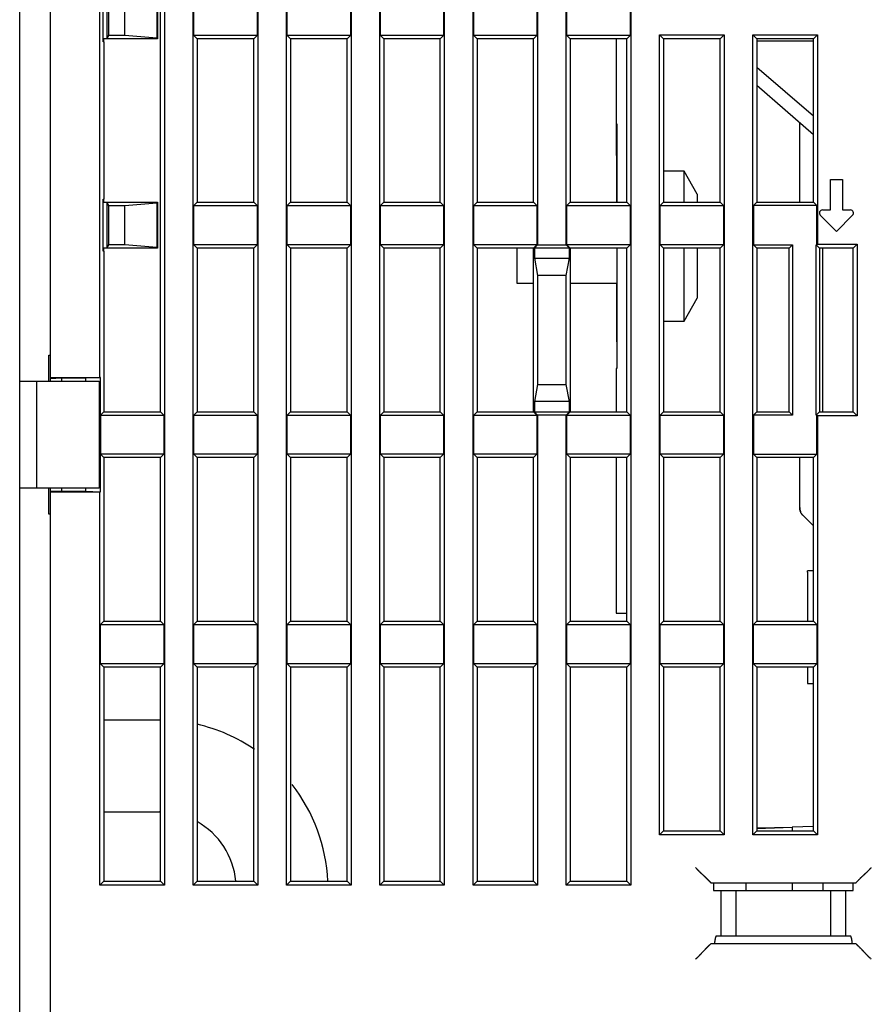
# Model space of a CAD drawing. Units: inches. Extents: x 0 to 65.6, y 0 to 50.4.
# Drawn here: x 19.7 to 21.9, y 15.2 to 17.7 of the extents above; entities that cross this region are included whole.
import ezdxf

# ---------------------------------------------------------------- set-up
doc = ezdxf.new("R2010")
doc.units = ezdxf.units.IN
doc.header["$MEASUREMENT"] = 0
doc.linetypes.add('HIDDENNEW0', pattern=[4.5, 1.5, -1.5, 1.5])
doc.layers.add('CENTERLINE', color=5, linetype='HIDDENNEW0')
doc.layers.add('VISIBLE', color=255, linetype='HIDDENNEW0')

# ---------------------------------------------------------------- blocks, each defined once
blk = doc.blocks.new('OS1200L40 BOTTOM')
at = {"layer": 'VISIBLE', "linetype": 'Continuous'}
for p, q in [((-90.03755, 179.16268), (-90.03755, 96.13774)), ((-88.16252, 96.13774), (-88.16252, 179.16268)), ((-83.93759, 179.16268), (-83.93759, 96.13774)), ((-82.06255, 96.13774), (-82.06255, 179.16268)), ((-77.83762, 179.16268), (-77.83762, 96.13774)), ((-75.96244, 96.13774), (-75.96244, 179.16268)), ((-71.7375, 179.16268), (-71.7375, 96.13774)), ((-69.8625, 96.13774), (-69.8625, 179.16268)), ((-65.6375, 179.16268), (-65.6375, 138.01887)), ((-63.7625, 138.01887), (-63.7625, 179.16268)), ((-59.5376, 179.16268), (-59.5376, 96.13774)), ((-99.50004, 129.10015), (-99.50004, 163.20015)), ((-97.50004, 162.94777), (-97.50004, 129.35254)), ((-94.26248, 129.35256), (-94.26248, 162.94774)), ((-94.05256, 151.30018), (-94.05256, 154.7001)), ((-93.80011, 154.5002), (-93.80011, 151.50009)), ((-93.66902, 151.71886), (-93.66902, 154.28143)), ((-92.63104, 151.71886), (-92.63104, 154.28143)), ((-90.52635, 154.45621), (-90.52635, 151.54407)), ((-90.50004, 154.50015), (-90.50004, 151.50015)), ((-90.30004, 151.50015), (-90.30004, 154.10483)), ((-88.11882, 151.71886), (-88.11882, 154.28143)), ((-83.98129, 154.28143), (-83.98129, 151.71886)), ((-82.01871, 151.71886), (-82.01871, 154.28143)), ((-77.88132, 154.28143), (-77.88132, 151.71886)), ((-75.91875, 151.71886), (-75.91875, 154.28143)), ((-71.7814, 154.28143), (-71.7814, 151.71886)), ((-69.8188, 151.71886), (-69.8188, 154.28143)), ((-65.6814, 154.28143), (-65.6814, 151.71886)), ((-63.7188, 151.71886), (-63.7188, 154.28143)), ((-59.5813, 154.28143), (-59.5813, 151.71886)), ((-93.80004, 151.50015), (-94.05256, 151.50009)), ((-94.00001, 151.30018), (-94.00001, 151.50009)), ((-93.80011, 151.50009), (-93.66902, 151.71886)), ((-90.50004, 151.50015), (-93.80004, 151.50015)), ((-92.63104, 151.71886), (-93.66902, 151.71886)), ((-90.52635, 151.54407), (-92.63104, 151.71886)), ((-90.50007, 151.50009), (-90.52635, 151.54407)), ((-90.30002, 140.80021), (-90.30002, 151.50009)), ((-88.11882, 151.71886), (-87.90005, 151.50009)), ((-83.98129, 151.71886), (-88.11882, 151.71886)), ((-87.90005, 151.50009), (-87.90005, 140.80021)), ((-84.20004, 151.50015), (-87.90004, 151.50015)), ((-84.20006, 151.50009), (-83.98129, 151.71886)), ((-84.20006, 140.80021), (-84.20006, 151.50009)), ((-82.01871, 151.71886), (-81.80008, 151.50009)), ((-77.88132, 151.71886), (-82.01871, 151.71886)), ((-81.80008, 151.50009), (-81.80008, 140.80021)), ((-78.10004, 151.50015), (-81.80004, 151.50015)), ((-78.10009, 151.50009), (-77.88132, 151.71886)), ((-78.10009, 140.80021), (-78.10009, 151.50009)), ((-75.91875, 151.71886), (-75.69997, 151.50009)), ((-71.7814, 151.71886), (-75.91875, 151.71886)), ((-72, 151.50015), (-75.70004, 151.50015)), ((-75.69997, 151.50009), (-75.69997, 140.80021)), ((-72, 151.50009), (-71.7814, 151.71886)), ((-72, 140.80021), (-72, 151.50009)), ((-69.8188, 151.71886), (-69.6, 151.50009)), ((-65.6814, 151.71886), (-69.8188, 151.71886)), ((-65.9, 151.50015), (-69.6, 151.50015)), ((-69.6, 151.50009), (-69.6, 140.80021)), ((-65.9, 151.50009), (-65.6814, 151.71886)), ((-65.9, 140.80021), (-65.9, 151.50009)), ((-63.7188, 151.71886), (-63.5, 151.50009)), ((-59.5813, 151.71886), (-63.7188, 151.71886)), ((-59.8, 151.50015), (-63.5, 151.50015)), ((-63.5, 151.50009), (-63.5, 140.80021)), ((-60.5001, 151.50009), (-60.5, 145.93463)), ((-59.8001, 151.50009), (-59.5813, 151.71886)), ((-59.8001, 140.80021), (-59.8001, 151.50009)), ((-57.6625, 99.43764), (-57.6625, 151.76256)), ((-57.6625, 151.76256), (-57.4001, 151.50009)), ((-57.6625, 151.76256), (-53.4376, 151.76256)), ((-57.4001, 151.50009), (-57.4001, 140.80021)), ((-53.7, 151.50015), (-57.4, 151.50015)), ((-53.7001, 151.50009), (-53.4376, 151.76256)), ((-53.7001, 140.80021), (-53.7001, 151.50009)), ((-53.4376, 151.76256), (-53.4376, 99.43764)), ((-51.5624, 99.43764), (-51.5624, 151.76256)), ((-51.5624, 151.76256), (-51.3001, 151.50009)), ((-51.5624, 151.76256), (-47.3375, 151.76256)), ((-51.3001, 151.50009), (-51.3001, 140.80021)), ((-47.6, 151.50015), (-51.3, 151.50015)), ((-51.3, 151.35184), (-47.6, 151.35342)), ((-47.6, 151.50009), (-47.3375, 151.76256)), ((-47.6, 140.80021), (-47.6, 151.50009)), ((-47.3375, 151.76256), (-47.3375, 138.06257)), ((-94.00004, 151.30015), (-94.05254, 151.30015)), ((-94.00001, 151.30018), (-94.00001, 141.00012)), ((-47.6, 146.43727), (-51.3, 149.62542)), ((-47.6, 145.2099), (-51.3001, 148.43054)), ((-60.5, 145.93463), (-60.45, 145.93463)), ((-60.4747, 143.85224), (-60.4747, 145.93464)), ((-60.45, 145.93463), (-60.45, 140.80021)), ((-48.5, 140.80021), (-48.5, 145.99334)), ((-60.45, 143.8523), (-60.4747, 143.8523)), ((-60.4747, 143.85224), (-60.4747, 140.80021)), ((-56.0661, 142.83465), (-57.4001, 142.83465)), ((-56.0661, 140.80021), (-56.0661, 142.83465)), ((-55.2, 141.33459), (-56.0661, 142.83465)), ((-46.5, 142.30015), (-45.7, 142.30015)), ((-46.5, 140.30015), (-46.5, 142.30015)), ((-45.7, 142.30015), (-45.7, 140.30015)), ((-55.2, 141.33463), (-55.2, 140.80021)), ((-94.05256, 137.6002), (-94.05256, 141.00012)), ((-94.05256, 140.80021), (-93.80004, 140.80015)), ((-94.05254, 141.00015), (-94.00004, 141.00015)), ((-94.00001, 140.80021), (-94.00001, 141.00012)), ((-93.80011, 140.80021), (-93.80011, 137.8001)), ((-93.66902, 140.58144), (-93.80011, 140.80021)), ((-93.80004, 140.80015), (-90.50004, 140.80015)), ((-93.66902, 140.58144), (-92.63104, 140.58144)), ((-93.66902, 138.01887), (-93.66902, 140.58144)), ((-92.63104, 140.58144), (-90.52635, 140.75623)), ((-92.63104, 138.01887), (-92.63104, 140.58144)), ((-90.50007, 140.80021), (-90.52635, 140.75623)), ((-90.52635, 140.75623), (-90.52635, 137.84408)), ((-90.50004, 140.80015), (-90.50004, 137.80015)), ((-90.30004, 137.80015), (-90.30004, 140.80015)), ((-87.90005, 140.80021), (-88.11882, 140.58144)), ((-88.11882, 138.01887), (-88.11882, 140.58144)), ((-88.11882, 140.58144), (-83.98129, 140.58144)), ((-87.90004, 140.80015), (-84.20004, 140.80015)), ((-83.98129, 140.58144), (-84.20006, 140.80021)), ((-83.98129, 140.58144), (-83.98129, 138.01887)), ((-81.80008, 140.80021), (-82.01871, 140.58144)), ((-82.01871, 138.01887), (-82.01871, 140.58144)), ((-82.01871, 140.58144), (-77.88132, 140.58144)), ((-81.80004, 140.80015), (-78.10004, 140.80015)), ((-77.88132, 140.58144), (-78.10009, 140.80021)), ((-77.88132, 140.58144), (-77.88132, 138.01887)), ((-75.69997, 140.80021), (-75.91875, 140.58144)), ((-75.91875, 138.01887), (-75.91875, 140.58144)), ((-75.91875, 140.58144), (-71.7814, 140.58144)), ((-75.70004, 140.80015), (-72, 140.80015)), ((-71.7814, 140.58144), (-72, 140.80021)), ((-71.7814, 140.58144), (-71.7814, 138.01887)), ((-69.6, 140.80021), (-69.8188, 140.58144)), ((-69.8188, 138.01887), (-69.8188, 140.58144)), ((-69.8188, 140.58144), (-65.6814, 140.58144)), ((-69.6, 140.80015), (-65.9, 140.80015)), ((-65.6814, 140.58144), (-65.9, 140.80021)), ((-65.6814, 140.58144), (-65.6814, 138.01887)), ((-63.5, 140.80021), (-63.7188, 140.58144)), ((-63.7188, 138.01887), (-63.7188, 140.58144)), ((-63.7188, 140.58144), (-59.5813, 140.58144)), ((-63.5, 140.80015), (-59.8, 140.80015)), ((-59.5813, 140.58144), (-59.8001, 140.80021)), ((-59.5813, 140.58144), (-59.5813, 138.01887)), ((-57.4001, 140.80021), (-57.6187, 140.58144)), ((-57.6187, 138.01887), (-57.6187, 140.58144)), ((-57.6187, 140.58144), (-53.4813, 140.58144)), ((-57.4, 140.80015), (-53.7, 140.80015)), ((-53.4813, 140.58144), (-53.7001, 140.80021)), ((-53.4813, 140.58144), (-53.4813, 138.01887)), ((-51.3001, 140.80021), (-51.5187, 140.58144)), ((-47.3814, 140.58144), (-51.5187, 140.58144)), ((-51.5187, 140.58144), (-51.5187, 138.01887)), ((-51.3, 140.80015), (-47.6, 140.80015)), ((-47.3814, 140.58144), (-47.6, 140.80021)), ((-47.3814, 138.01887), (-47.3814, 140.58144)), ((-46.1, 138.90015), (-47.1586, 139.95873)), ((-47.0172, 140.30015), (-46.5, 140.30015)), ((-45.0415, 139.95873), (-46.1, 138.90015)), ((-45.7, 140.30015), (-45.1829, 140.30015)), ((-93.80011, 137.8001), (-93.66902, 138.01887)), ((-92.63104, 138.01887), (-93.66902, 138.01887)), ((-90.52635, 137.84408), (-92.63104, 138.01887)), ((-90.50007, 137.8001), (-90.52635, 137.84408)), ((-88.11882, 138.01887), (-87.90005, 137.8001)), ((-83.98129, 138.01887), (-88.11882, 138.01887)), ((-84.20006, 137.8001), (-83.98129, 138.01887)), ((-82.01871, 138.01887), (-81.80008, 137.8001)), ((-77.88132, 138.01887), (-82.01871, 138.01887)), ((-78.10009, 137.8001), (-77.88132, 138.01887)), ((-75.91875, 138.01887), (-75.69997, 137.8001)), ((-71.7814, 138.01887), (-75.91875, 138.01887)), ((-72, 137.8001), (-71.7814, 138.01887)), ((-69.8188, 138.01887), (-69.6, 137.8001)), ((-65.6814, 138.01887), (-69.8188, 138.01887)), ((-65.9, 137.8001), (-65.6814, 138.01887)), ((-65.6375, 138.01887), (-65.8476, 137.80895)), ((-65.8476, 137.80895), (-65.8476, 137.13797)), ((-63.5526, 137.80895), (-65.8476, 137.80895)), ((-65.6375, 138.01887), (-63.7625, 138.01887)), ((-63.5526, 137.80895), (-63.7625, 138.01887)), ((-63.7188, 138.01887), (-63.5, 137.8001)), ((-59.5813, 138.01887), (-63.7188, 138.01887)), ((-63.5526, 137.13797), (-63.5526, 137.80895)), ((-59.8001, 137.8001), (-59.5813, 138.01887)), ((-57.6187, 138.01887), (-57.4001, 137.8001)), ((-53.4813, 138.01887), (-57.6187, 138.01887)), ((-53.7001, 137.8001), (-53.4813, 138.01887)), ((-51.5187, 138.01887), (-51.3001, 137.8001)), ((-51.5187, 138.01887), (-48.9813, 138.01887)), ((-49.2001, 137.8001), (-48.9813, 138.01887)), ((-48.9813, 138.01887), (-48.9813, 126.88145)), ((-47.4188, 138.01887), (-47.3814, 138.01887)), ((-47.4188, 126.88145), (-47.4188, 138.01887)), ((-47.2, 137.8001), (-47.4188, 138.01887)), ((-47.3375, 138.06257), (-47.3814, 138.01887)), ((-47.3375, 138.06257), (-44.7376, 138.06257)), ((-44.7376, 138.06257), (-45.0001, 137.8001)), ((-44.7376, 138.06257), (-44.7376, 126.83776)), ((-93.80004, 137.80015), (-94.05256, 137.8001)), ((-94.00004, 137.60015), (-94.05254, 137.60015)), ((-94.00001, 137.6002), (-94.00001, 137.8001)), ((-94.00001, 137.6002), (-94.00001, 127.10023)), ((-90.50004, 137.80015), (-93.80004, 137.80015)), ((-90.30002, 127.10023), (-90.30002, 137.8001)), ((-87.90005, 137.8001), (-87.90005, 127.10023)), ((-84.20004, 137.80015), (-87.90004, 137.80015)), ((-84.20006, 127.10023), (-84.20006, 137.8001)), ((-81.80008, 137.8001), (-81.80008, 127.10023)), ((-78.10004, 137.80015), (-81.80004, 137.80015)), ((-78.10009, 127.10023), (-78.10009, 137.8001)), ((-72, 137.80015), (-75.70004, 137.80015)), ((-75.69997, 137.8001), (-75.69997, 127.10023)), ((-72, 127.10023), (-72, 137.8001)), ((-65.9, 137.80015), (-69.6, 137.80015)), ((-69.6, 137.8001), (-69.6, 127.10023)), ((-67, 137.8001), (-67, 135.50944)), ((-65.9, 127.10023), (-65.9, 137.8001)), ((-59.8, 137.80015), (-63.5, 137.80015)), ((-63.5, 137.8001), (-63.5, 127.10023)), ((-60.45, 137.8001), (-60.45, 129.93463)), ((-59.8001, 127.10023), (-59.8001, 137.8001)), ((-57.4001, 137.8001), (-57.4001, 127.10023)), ((-53.7, 137.80015), (-57.4, 137.80015)), ((-56.0661, 133.0347), (-56.0661, 137.80015)), ((-55.2, 137.8001), (-55.2, 134.53463)), ((-53.7001, 127.10023), (-53.7001, 137.8001)), ((-51.3001, 137.8001), (-51.3001, 127.10023)), ((-49.2, 137.80015), (-51.3, 137.80015)), ((-49.2001, 127.10023), (-49.2001, 137.8001)), ((-45, 137.80015), (-47.2, 137.80015)), ((-47.2, 137.8001), (-47.2, 127.10023)), ((-47, 127.10023), (-47, 137.8001)), ((-45, 127.10015), (-45, 137.80015)), ((-65.8476, 137.13797), (-65.6375, 136.01884)), ((-65.8476, 137.13797), (-63.5526, 137.13797)), ((-63.7625, 136.01884), (-63.5526, 137.13797)), ((-65.6375, 136.01884), (-65.6375, 128.88148)), ((-63.7625, 136.01884), (-65.6375, 136.01884)), ((-63.7625, 128.88148), (-63.7625, 136.01884)), ((-67, 135.50958), (-65.9, 135.50958)), ((-63.5, 135.50958), (-60.45, 135.50958)), ((-60.4747, 135.50958), (-60.4747, 131.68088)), ((-56.0661, 133.0347), (-55.2, 134.53461)), ((-57.4001, 133.0347), (-56.0661, 133.0347)), ((-60.4747, 131.68083), (-60.45, 131.68083)), ((-97.60004, 130.80015), (-97.5001, 130.80021)), ((-97.60004, 129.10015), (-97.60004, 130.80015)), ((-60.5, 129.93463), (-60.5001, 127.10023)), ((-60.45, 129.93463), (-60.5, 129.93463)), ((-99.50004, 129.10015), (-98.40004, 129.10015)), ((-99.49998, 122.10023), (-99.49998, 129.10011)), ((-98.40004, 129.10015), (-94.30004, 129.10015)), ((-98.40002, 129.10011), (-98.40002, 122.10023)), ((-97.5001, 129.35256), (-94.26248, 129.35256)), ((-96.75, 129.30016), (-97.5001, 129.26517)), ((-97.50004, 129.26523), (-97.5001, 129.10011)), ((-97.50004, 129.35254), (-97.50004, 129.26523)), ((-96.75004, 129.10015), (-96.75, 129.30016)), ((-95.2, 129.30016), (-96.75, 129.30016)), ((-95.2, 129.30016), (-95.20004, 129.10015)), ((-94.21719, 129.33442), (-95.2, 129.30016)), ((-94.30004, 129.10015), (-94.30004, 122.10015)), ((-94.21719, 129.33442), (-94.26248, 129.35256)), ((-94.21719, 126.8829), (-94.21719, 129.33442)), ((-65.6375, 128.88148), (-65.8476, 127.76235)), ((-65.6375, 128.88148), (-63.7625, 128.88148)), ((-63.5526, 127.76235), (-63.7625, 128.88148)), ((-65.8476, 127.76235), (-65.8476, 127.09137)), ((-63.5526, 127.76235), (-65.8476, 127.76235)), ((-63.5526, 127.09137), (-63.5526, 127.76235)), ((-94.00001, 127.10023), (-94.21719, 126.8829)), ((-94.20006, 126.88145), (-94.21719, 126.8829)), ((-94.20006, 124.31888), (-94.20006, 126.88145)), ((-94.20006, 126.88145), (-90.08125, 126.88145)), ((-94.00004, 127.10015), (-90.30004, 127.10015)), ((-90.08125, 126.88145), (-90.30002, 127.10023)), ((-90.08125, 126.88145), (-90.08125, 124.31888)), ((-87.90005, 127.10023), (-88.11882, 126.88145)), ((-88.11882, 124.31888), (-88.11882, 126.88145)), ((-88.11882, 126.88145), (-83.98129, 126.88145)), ((-87.90004, 127.10015), (-84.20004, 127.10015)), ((-83.98129, 126.88145), (-84.20006, 127.10023)), ((-83.98129, 126.88145), (-83.98129, 124.31888)), ((-81.80008, 127.10023), (-82.01871, 126.88145)), ((-82.01871, 124.31888), (-82.01871, 126.88145)), ((-82.01871, 126.88145), (-77.88132, 126.88145)), ((-81.80004, 127.10015), (-78.10004, 127.10015)), ((-77.88132, 126.88145), (-78.10009, 127.10023)), ((-77.88132, 126.88145), (-77.88132, 124.31888)), ((-75.69997, 127.10023), (-75.91875, 126.88145)), ((-75.91875, 124.31888), (-75.91875, 126.88145)), ((-75.91875, 126.88145), (-71.7814, 126.88145)), ((-75.70004, 127.10015), (-72, 127.10015)), ((-71.7814, 126.88145), (-72, 127.10023)), ((-71.7814, 126.88145), (-71.7814, 124.31888)), ((-69.6, 127.10023), (-69.8188, 126.88145)), ((-69.8188, 124.31888), (-69.8188, 126.88145)), ((-69.8188, 126.88145), (-65.6814, 126.88145)), ((-69.6, 127.10015), (-65.9, 127.10015)), ((-65.6814, 126.88145), (-65.9, 127.10023)), ((-65.8476, 127.09137), (-65.6375, 126.88145)), ((-65.8476, 127.09137), (-63.5526, 127.09137)), ((-65.6814, 126.88145), (-65.6814, 124.31888)), ((-65.6375, 126.88145), (-65.6375, 96.13774)), ((-63.7625, 126.88145), (-65.6375, 126.88145)), ((-63.7625, 126.88145), (-63.5526, 127.09137)), ((-63.7625, 96.13774), (-63.7625, 126.88145)), ((-63.5, 127.10023), (-63.7188, 126.88145)), ((-63.7188, 124.31888), (-63.7188, 126.88145)), ((-63.7188, 126.88145), (-59.5813, 126.88145)), ((-63.5, 127.10015), (-59.8, 127.10015)), ((-59.5813, 126.88145), (-59.8001, 127.10023)), ((-59.5813, 126.88145), (-59.5813, 124.31888)), ((-57.4001, 127.10023), (-57.6187, 126.88145)), ((-57.6187, 124.31888), (-57.6187, 126.88145)), ((-57.6187, 126.88145), (-53.4813, 126.88145)), ((-57.4, 127.10015), (-53.7, 127.10015)), ((-53.4813, 126.88145), (-53.7001, 127.10023)), ((-53.4813, 126.88145), (-53.4813, 124.31888)), ((-51.3001, 127.10023), (-51.5187, 126.88145)), ((-51.5187, 126.88145), (-51.5187, 124.31888)), ((-48.9813, 126.88145), (-51.5187, 126.88145)), ((-51.3, 127.10015), (-49.2, 127.10015)), ((-49.2001, 127.10023), (-48.9813, 126.88145)), ((-47.2, 127.10023), (-47.4188, 126.88145)), ((-47.3814, 126.88145), (-47.4188, 126.88145)), ((-47.3814, 126.88145), (-47.3375, 126.83776)), ((-47.3814, 124.31888), (-47.3814, 126.88145)), ((-47.2, 127.10015), (-45, 127.10015)), ((-45.0001, 127.10023), (-44.7376, 126.83776)), ((-47.3375, 126.83776), (-47.3375, 99.43764)), ((-44.7376, 126.83776), (-47.3375, 126.83776)), ((-94.21719, 124.31743), (-94.20006, 124.31888)), ((-94.21719, 121.86577), (-94.21719, 124.31743)), ((-94.21719, 124.31743), (-94.00001, 124.10011)), ((-90.08125, 124.31888), (-94.20006, 124.31888)), ((-90.30002, 124.10011), (-90.08125, 124.31888)), ((-88.11882, 124.31888), (-87.90005, 124.10011)), ((-83.98129, 124.31888), (-88.11882, 124.31888)), ((-84.20006, 124.10011), (-83.98129, 124.31888)), ((-82.01871, 124.31888), (-81.80008, 124.10011)), ((-77.88132, 124.31888), (-82.01871, 124.31888)), ((-78.10009, 124.10011), (-77.88132, 124.31888)), ((-75.91875, 124.31888), (-75.69997, 124.10011)), ((-71.7814, 124.31888), (-75.91875, 124.31888)), ((-72, 124.10011), (-71.7814, 124.31888)), ((-69.8188, 124.31888), (-69.6, 124.10011)), ((-65.6814, 124.31888), (-69.8188, 124.31888)), ((-65.9, 124.10011), (-65.6814, 124.31888)), ((-63.7188, 124.31888), (-63.5, 124.10011)), ((-59.5813, 124.31888), (-63.7188, 124.31888)), ((-59.8001, 124.10011), (-59.5813, 124.31888)), ((-57.4001, 124.10011), (-57.6187, 124.31888)), ((-53.4813, 124.31888), (-57.6187, 124.31888)), ((-53.7001, 124.10011), (-53.4813, 124.31888)), ((-51.5187, 124.31888), (-51.3001, 124.10011)), ((-51.5187, 124.31888), (-47.3814, 124.31888)), ((-47.6, 124.10011), (-47.3814, 124.31888)), ((-90.30004, 124.10015), (-94.00004, 124.10015)), ((-94.00001, 124.10011), (-94.00001, 113.40009)), ((-90.30002, 113.40009), (-90.30002, 124.10011)), ((-87.90005, 124.10011), (-87.90005, 113.40009)), ((-84.20004, 124.10015), (-87.90004, 124.10015)), ((-84.20006, 113.40009), (-84.20006, 124.10011)), ((-81.80008, 124.10011), (-81.80008, 113.40009)), ((-78.10004, 124.10015), (-81.80004, 124.10015)), ((-78.10009, 113.40009), (-78.10009, 124.10011)), ((-72, 124.10015), (-75.70004, 124.10015)), ((-75.69997, 124.10011), (-75.69997, 113.40009)), ((-72, 113.40009), (-72, 124.10011)), ((-65.9, 124.10015), (-69.6, 124.10015)), ((-69.6, 124.10011), (-69.6, 113.40009)), ((-65.9, 113.40009), (-65.9, 124.10011)), ((-59.8, 124.10015), (-63.5, 124.10015)), ((-63.5, 124.10011), (-63.5, 113.40009)), ((-60.5001, 124.10011), (-60.5, 113.93463)), ((-59.8001, 113.40009), (-59.8001, 124.10011)), ((-57.4001, 124.10011), (-57.4001, 113.40009)), ((-53.7, 124.10015), (-57.4, 124.10015)), ((-53.7001, 113.40009), (-53.7001, 124.10011)), ((-51.3001, 124.10011), (-51.3001, 113.40009)), ((-47.6, 124.10015), (-51.3, 124.10015)), ((-48.5, 121.12674), (-48.5, 124.10011)), ((-47.6, 113.40009), (-47.6, 124.10011)), ((-99.50004, 80.06798), (-99.50004, 122.10015)), ((-98.40004, 122.10015), (-99.50004, 122.10015)), ((-94.30004, 122.10015), (-98.40004, 122.10015)), ((-97.60004, 120.40015), (-97.60004, 122.10015)), ((-97.5001, 122.10023), (-97.50004, 121.93508)), ((-97.5001, 121.93502), (-96.75, 121.90018)), ((-94.26248, 121.84777), (-97.5001, 121.84777)), ((-97.50004, 121.93508), (-97.50004, 121.84777)), ((-97.50004, 121.84777), (-97.50004, 80.06798)), ((-96.75, 121.90018), (-96.75004, 122.10015)), ((-96.75, 121.90018), (-95.2, 121.90018)), ((-95.20004, 122.10015), (-95.2, 121.90018)), ((-95.2, 121.90018), (-94.21719, 121.86577)), ((-94.26248, 121.84777), (-94.21719, 121.86577)), ((-94.26248, 96.13774), (-94.26248, 121.84777)), ((-48.5, 120.84868), (-48.5, 121.12674)), ((-97.5001, 120.40012), (-97.60004, 120.40015)), ((-48.2772, 120.30794), (-47.6, 119.64445)), ((-48.0001, 116.61085), (-48.0008, 116.69418)), ((-48, 116.61081), (-48.0001, 113.40009)), ((-94.00001, 113.40009), (-94.21879, 113.18146)), ((-94.00004, 113.40015), (-90.30004, 113.40015)), ((-90.08125, 113.18146), (-90.30002, 113.40009)), ((-87.90005, 113.40009), (-88.11882, 113.18146)), ((-87.90004, 113.40015), (-84.20004, 113.40015)), ((-83.98129, 113.18146), (-84.20006, 113.40009)), ((-81.80008, 113.40009), (-82.01871, 113.18146)), ((-81.80004, 113.40015), (-78.10004, 113.40015)), ((-77.88132, 113.18146), (-78.10009, 113.40009)), ((-75.69997, 113.40009), (-75.91875, 113.18146)), ((-75.70004, 113.40015), (-72, 113.40015)), ((-71.7814, 113.18146), (-72, 113.40009)), ((-69.6, 113.40009), (-69.8188, 113.18146)), ((-69.6, 113.40015), (-65.9, 113.40015)), ((-65.6814, 113.18146), (-65.9, 113.40009)), ((-63.5, 113.40009), (-63.7188, 113.18146)), ((-63.5, 113.40015), (-59.8, 113.40015)), ((-60.5, 113.93463), (-59.8001, 113.93462)), ((-59.5813, 113.18146), (-59.8001, 113.40009)), ((-57.4001, 113.40009), (-57.6187, 113.18146)), ((-57.4, 113.40015), (-53.7, 113.40015)), ((-53.4813, 113.18146), (-53.7001, 113.40009)), ((-51.3001, 113.40009), (-51.5187, 113.18146)), ((-51.3, 113.40015), (-47.6, 113.40015)), ((-47.3814, 113.18146), (-47.6, 113.40009)), ((-94.21879, 113.18146), (-90.08125, 113.18146)), ((-94.21879, 110.6189), (-94.21879, 113.18146)), ((-90.08125, 113.18146), (-90.08125, 110.6189)), ((-88.11882, 110.6189), (-88.11882, 113.18146)), ((-88.11882, 113.18146), (-83.98129, 113.18146)), ((-83.98129, 113.18146), (-83.98129, 110.6189)), ((-82.01871, 110.6189), (-82.01871, 113.18146)), ((-82.01871, 113.18146), (-77.88132, 113.18146)), ((-77.88132, 113.18146), (-77.88132, 110.6189)), ((-75.91875, 110.6189), (-75.91875, 113.18146)), ((-75.91875, 113.18146), (-71.7814, 113.18146)), ((-71.7814, 113.18146), (-71.7814, 110.6189)), ((-69.8188, 110.6189), (-69.8188, 113.18146)), ((-69.8188, 113.18146), (-65.6814, 113.18146)), ((-65.6814, 113.18146), (-65.6814, 110.6189)), ((-63.7188, 110.6189), (-63.7188, 113.18146)), ((-63.7188, 113.18146), (-59.5813, 113.18146)), ((-59.5813, 113.18146), (-59.5813, 110.6189)), ((-57.6187, 110.6189), (-57.6187, 113.18146)), ((-57.6187, 113.18146), (-53.4813, 113.18146)), ((-53.4813, 113.18146), (-53.4813, 110.6189)), ((-51.5187, 110.6189), (-51.5187, 113.18146)), ((-51.5187, 113.18146), (-47.3814, 113.18146)), ((-47.3814, 113.18146), (-47.3814, 110.6189)), ((-90.08125, 110.6189), (-94.21879, 110.6189)), ((-94.21879, 110.6189), (-94.00001, 110.40012)), ((-90.30004, 110.40015), (-94.00004, 110.40015)), ((-94.00001, 110.40012), (-94.00001, 96.40021)), ((-90.30002, 110.40012), (-90.08125, 110.6189)), ((-90.30002, 96.40021), (-90.30002, 110.40012)), ((-87.90005, 110.40012), (-88.11882, 110.6189)), ((-83.98129, 110.6189), (-88.11882, 110.6189)), ((-87.90005, 110.40012), (-87.90005, 96.40021)), ((-84.20004, 110.40015), (-87.90004, 110.40015)), ((-84.20006, 110.40012), (-83.98129, 110.6189)), ((-84.20006, 96.40021), (-84.20006, 110.40012)), ((-82.01871, 110.6189), (-81.80008, 110.40012)), ((-77.88132, 110.6189), (-82.01871, 110.6189)), ((-81.80008, 110.40012), (-81.80008, 96.40021)), ((-78.10004, 110.40015), (-81.80004, 110.40015)), ((-78.10009, 110.40012), (-77.88132, 110.6189)), ((-78.10009, 96.40021), (-78.10009, 110.40012)), ((-75.91875, 110.6189), (-75.69997, 110.40012)), ((-71.7814, 110.6189), (-75.91875, 110.6189)), ((-72, 110.40015), (-75.70004, 110.40015)), ((-75.69997, 110.40012), (-75.69997, 96.40021)), ((-72, 110.40012), (-71.7814, 110.6189)), ((-72, 96.40021), (-72, 110.40012)), ((-69.8188, 110.6189), (-69.6, 110.40012)), ((-65.6814, 110.6189), (-69.8188, 110.6189)), ((-65.9, 110.40015), (-69.6, 110.40015)), ((-69.6, 110.40012), (-69.6, 96.40021)), ((-65.9, 110.40012), (-65.6814, 110.6189)), ((-65.9, 96.40021), (-65.9, 110.40012)), ((-63.7188, 110.6189), (-63.5, 110.40012)), ((-59.5813, 110.6189), (-63.7188, 110.6189)), ((-59.8, 110.40015), (-63.5, 110.40015)), ((-63.5, 110.40012), (-63.5, 96.40021)), ((-59.8001, 110.40012), (-59.5813, 110.6189)), ((-59.8001, 96.40021), (-59.8001, 110.40012)), ((-57.4001, 110.40012), (-57.6187, 110.6189)), ((-53.4813, 110.6189), (-57.6187, 110.6189)), ((-57.4001, 110.40012), (-57.4001, 99.70011)), ((-53.7, 110.40015), (-57.4, 110.40015)), ((-53.7001, 110.40012), (-53.4813, 110.6189)), ((-53.7001, 99.70011), (-53.7001, 110.40012)), ((-51.5187, 110.6189), (-51.3001, 110.40012)), ((-47.3814, 110.6189), (-51.5187, 110.6189)), ((-51.3001, 110.40012), (-51.3001, 99.70011)), ((-47.6, 110.40015), (-51.3, 110.40015)), ((-48.0001, 110.40012), (-48, 109.32633)), ((-47.6, 110.40012), (-47.3814, 110.6189)), ((-47.6, 99.70011), (-47.6, 110.40012)), ((-48.0001, 109.32629), (-47.6, 109.3228)), ((-90.35004, 106.93463), (-94.00001, 106.93459)), ((-94.00001, 100.93464), (-90.35004, 100.93463)), ((-51.3001, 99.84998), (-49, 99.93031)), ((-51.3, 99.89019), (-49, 99.93033)), ((-47.6, 99.97918), (-49, 99.93031)), ((-49, 99.93031), (-49, 99.70011)), ((-57.6625, 99.43764), (-57.4001, 99.70011)), ((-53.4376, 99.43764), (-57.6625, 99.43764)), ((-57.4001, 99.70011), (-53.7001, 99.70011)), ((-53.7001, 99.70011), (-53.4376, 99.43764)), ((-51.3001, 99.70011), (-51.5624, 99.43764)), ((-47.3375, 99.43764), (-51.5624, 99.43764)), ((-51.3001, 99.70011), (-47.6, 99.70011)), ((-47.6, 99.70011), (-47.3375, 99.43764)), ((-94.00001, 96.40021), (-94.26248, 96.13774)), ((-90.03755, 96.13774), (-94.26248, 96.13774)), ((-94.00001, 96.40021), (-90.30002, 96.40021)), ((-90.30002, 96.40021), (-90.03755, 96.13774)), ((-87.90005, 96.40021), (-88.16252, 96.13774)), ((-83.93759, 96.13774), (-88.16252, 96.13774)), ((-87.90005, 96.40021), (-84.20006, 96.40021)), ((-83.93759, 96.13774), (-84.20006, 96.40021)), ((-81.80008, 96.40021), (-82.06255, 96.13774)), ((-77.83762, 96.13774), (-82.06255, 96.13774)), ((-81.80008, 96.40021), (-78.10009, 96.40021)), ((-78.10009, 96.40021), (-77.83762, 96.13774)), ((-75.69997, 96.40021), (-75.96244, 96.13774)), ((-71.7375, 96.13774), (-75.96244, 96.13774)), ((-75.69997, 96.40021), (-72, 96.40021)), ((-72, 96.40021), (-71.7375, 96.13774)), ((-69.6, 96.40021), (-69.8625, 96.13774)), ((-65.6375, 96.13774), (-69.8625, 96.13774)), ((-69.6, 96.40021), (-65.9, 96.40021)), ((-65.9, 96.40021), (-65.6375, 96.13774)), ((-63.5, 96.40021), (-63.7625, 96.13774)), ((-59.5376, 96.13774), (-63.7625, 96.13774)), ((-63.5, 96.40021), (-59.8001, 96.40021)), ((-59.8001, 96.40021), (-59.5376, 96.13774)), ((-54.3124, 96.30015), (-44.8251, 96.30015)), ((-54.1373, 96.30019), (-54.1373, 95.80022)), ((-52, 95.80022), (-52, 96.30019)), ((-49, 96.30019), (-49, 95.80022)), ((-47, 96.30019), (-47, 95.80015)), ((-45, 95.80015), (-45, 96.30015)), ((-54.1374, 95.80015), (-53.6486, 95.80015)), ((-53.6486, 95.80022), (-53.6486, 92.8001)), ((-53.6486, 95.80015), (-52.6524, 95.80015)), ((-52.6524, 92.8001), (-52.6524, 95.80022)), ((-52.6524, 95.80015), (-46.485, 95.80015)), ((-46.4851, 95.80022), (-46.4851, 92.8001)), ((-46.485, 95.80015), (-45.4889, 95.80015)), ((-45.4889, 92.8001), (-45.4889, 95.80022)), ((-45.4889, 95.80015), (-45, 95.80015)), ((-53.6486, 92.80015), (-53.9624, 92.80015)), ((-52.6524, 92.80015), (-53.6486, 92.80015)), ((-46.485, 92.80015), (-52.6524, 92.80015)), ((-45.4889, 92.80015), (-46.485, 92.80015)), ((-45.175, 92.80015), (-45.4889, 92.80015)), ((-54.3124, 92.30013), (-54.32, 92.29635)), ((-44.8251, 92.30015), (-54.3124, 92.30015)), ((-44.8175, 92.29635), (-44.825, 92.30013))]:
    blk.add_line(p, q, dxfattribs=at)
for points in [[(-67, 135.50958), (-67, 135.50958, 0.01400261), (-67, 135.50959, 0.0176344), (-67, 135.50959, 0.02287865), (-67, 135.50959, 0.02988973), (-67, 135.50959, 0.03984084), (-67, 135.50959, 0.05179942), (-67, 135.50959, 0.06414547), (-67, 135.50959, 0.07020985), (-67, 135.50959, 0.06601735), (-67, 135.50959, 0.0548431), (-67, 135.50958, 0.04206391), (-67, 135.50958, 0.03191788), (-67, 135.50958, 0.02410838), (-67, 135.50957, 0.01872814), (-67, 135.50957, 0.01462427), (-67, 135.50956, 0.01172256), (-67, 135.50956, 0.00962519), (-67, 135.50955, 0.00816074), (-67, 135.50954, 0.0066319), (-67, 135.50954, 0.00532689), (-67, 135.50953, 0.00508404), (-67, 135.50952, 0.00519325), (-67, 135.50951, 0.00338852), (-67, 135.5095, 0.00107988), (-67, 135.50949, 0.00415186), (-67, 135.50948, 0.00575189), (-67, 135.50946, 0.0023607), (-67, 135.50944, 0.00116012)], [(-48.2772, 120.30794), (-48.2851, 120.31585, -0.00387042), (-48.293, 120.32393, -0.00382737), (-48.3008, 120.33219, -0.00378432), (-48.3085, 120.3406, -0.00375497), (-48.3161, 120.34916, -0.0037286), (-48.3236, 120.35788, -0.00370814), (-48.331, 120.36674, -0.00369073), (-48.3383, 120.37575, -0.00368247), (-48.3455, 120.38489, -0.0036762), (-48.3525, 120.39416, -0.00367802), (-48.3595, 120.40356, -0.00368159), (-48.3663, 120.41307, -0.00369378), (-48.373, 120.42271, -0.00370728), (-48.3796, 120.43245, -0.00372952), (-48.386, 120.4423, -0.00375267), (-48.3922, 120.45225, -0.00378485), (-48.3983, 120.4623, -0.00381787), (-48.4043, 120.47244, -0.00386028), (-48.4101, 120.48266, -0.00390275), (-48.4157, 120.49296, -0.00395553), (-48.4212, 120.50334, -0.00400794), (-48.4264, 120.5138, -0.00406536), (-48.4315, 120.52432, -0.00411455), (-48.4365, 120.53493, -0.00416063), (-48.4412, 120.54561, -0.00419705), (-48.4458, 120.55638, -0.00423377), (-48.4502, 120.56724, -0.00425983), (-48.4544, 120.57819, -0.00428453), (-48.4584, 120.58923, -0.00429904), (-48.4622, 120.60037, -0.00431316), (-48.4659, 120.61161, -0.00431474), (-48.4693, 120.62295, -0.00431406), (-48.4726, 120.6344, -0.00430807), (-48.4757, 120.64596, -0.00430624), (-48.4787, 120.65764, -0.00427431), (-48.4814, 120.66943, -0.00422658), (-48.484, 120.68134, -0.00423349), (-48.4863, 120.69339, -0.00428938), (-48.4885, 120.70558, -0.00412191), (-48.4905, 120.71785, -0.00380683), (-48.4923, 120.73017, -0.0041637), (-48.4939, 120.74284, -0.00490624), (-48.4954, 120.75598, -0.00364574), (-48.4966, 120.7684, -0.0012106), (-48.4976, 120.77969, -0.0050831), (-48.4985, 120.79454, -0.00845545), (-48.4993, 120.81787, -0.00398387), (-48.5, 120.8487, -0.00207191)], [(-48.5, 120.8487), (-48.5, 120.84139, 0.00179895), (-48.4999, 120.83413, 0.00182225), (-48.4998, 120.82692, 0.00184671), (-48.4996, 120.81976, 0.00186963), (-48.4994, 120.81264, 0.00189328), (-48.4991, 120.80557, 0.00191572), (-48.4988, 120.79854, 0.00193884), (-48.4984, 120.79156, 0.00196045), (-48.4979, 120.78462, 0.00198275), (-48.4974, 120.77773, 0.00200351), (-48.4969, 120.77088, 0.00202491), (-48.4962, 120.76407, 0.00204465), (-48.4956, 120.7573, 0.00206499), (-48.4949, 120.75057, 0.00208358), (-48.4941, 120.74389, 0.00210274), (-48.4933, 120.73724, 0.00212009), (-48.4924, 120.73063, 0.00213788), (-48.4915, 120.72406, 0.00215371), (-48.4905, 120.71753, 0.00217019), (-48.4895, 120.71103, 0.00218489), (-48.4884, 120.70457, 0.00219923), (-48.4873, 120.69814, 0.00221084), (-48.4861, 120.69175, 0.00222545), (-48.4849, 120.6854, 0.00224035), (-48.4836, 120.67907, 0.00224612), (-48.4822, 120.67278, 0.00224163), (-48.4808, 120.66653, 0.00227005), (-48.4794, 120.6603, 0.00232276), (-48.4779, 120.65409, 0.00226511), (-48.4763, 120.64794, 0.00212148), (-48.4747, 120.64185, 0.0023434), (-48.4731, 120.63569, 0.00279287), (-48.4713, 120.62943, 0.00212954), (-48.4696, 120.62356, 0.00074521), (-48.468, 120.61827, 0.00299349), (-48.4659, 120.61153, 0.00514611), (-48.4624, 120.60123, 0.00252419), (-48.4579, 120.58778, 0.00134189)], [(-47.6, 116.70056), (-47.61, 116.7004, 0.00000572), (-47.62, 116.70025, 0.00000571), (-47.63, 116.70009, 0.00000572), (-47.6401, 116.69993, 0.00000573), (-47.6501, 116.69978, 0.00000575), (-47.6601, 116.69962, 0.00000576), (-47.6701, 116.69947, 0.00000577), (-47.6801, 116.69931, 0.00000579), (-47.6902, 116.69915, 0.0000058), (-47.7002, 116.699, 0.00000581), (-47.7102, 116.69884, 0.00000582), (-47.7202, 116.69868, 0.00000584), (-47.7302, 116.69853, 0.00000585), (-47.7403, 116.69837, 0.00000586), (-47.7503, 116.69821, 0.00000588), (-47.7603, 116.69805, 0.00000589), (-47.7703, 116.69789, 0.0000059), (-47.7804, 116.69773, 0.00000592), (-47.7904, 116.69758, 0.00000593), (-47.8004, 116.69742, 0.00000594), (-47.8104, 116.69726, 0.00000595), (-47.8204, 116.6971, 0.00000596), (-47.8305, 116.69694, 0.00000598), (-47.8405, 116.69678, 0.00000601), (-47.8505, 116.69662, 0.000006), (-47.8605, 116.69646, 0.00000598), (-47.8705, 116.6963, 0.00000604), (-47.8806, 116.69613, 0.00000618), (-47.8906, 116.69597, 0.00000602), (-47.9006, 116.69581, 0.00000563), (-47.9105, 116.69565, 0.00000623), (-47.9206, 116.69549, 0.00000745), (-47.931, 116.69532, 0.00000566), (-47.9407, 116.69516, 0.00000192), (-47.9495, 116.69502, 0.00000802), (-47.9607, 116.69484, 0.00001386), (-47.9781, 116.69455, 0.00000678), (-48.0008, 116.69418, 0.00000359)], [(-55.3161, 97.30013), (-55.2995, 97.28007, 0.00237798), (-55.2828, 97.26019, 0.00242072), (-55.2658, 97.24049, 0.00238762), (-55.2487, 97.22096, 0.00227022), (-55.2314, 97.20162, 0.00218547), (-55.214, 97.18244, 0.00210979), (-55.1964, 97.16343, 0.00203944), (-55.1788, 97.14459, 0.00195474), (-55.161, 97.12592, 0.00188205), (-55.143, 97.10741, 0.00180081), (-55.125, 97.08906, 0.0017301), (-55.1069, 97.07087, 0.00164966), (-55.0888, 97.05283, 0.00157881), (-55.0705, 97.03495, 0.00149708), (-55.0522, 97.01722, 0.00142974), (-55.0338, 96.99963, 0.00135711), (-55.0154, 96.9822, 0.00127656), (-54.997, 96.9649, 0.00116481), (-54.9786, 96.94775, 0.00103807), (-54.9601, 96.93073, 0.00086105), (-54.9417, 96.91383, 0.00070893), (-54.9233, 96.89705, 0.00054055), (-54.905, 96.88038, 0.00038923), (-54.8867, 96.86381, 0.00021455), (-54.8685, 96.84734, 0.00005801), (-54.8504, 96.83095, -0.00012119), (-54.8325, 96.81466, -0.00028289), (-54.8146, 96.79843, -0.00046793), (-54.797, 96.78228, -0.00063825), (-54.7795, 96.76618, -0.0008353), (-54.7622, 96.75014, -0.00100994), (-54.7451, 96.73415, -0.00120236), (-54.7282, 96.71821, -0.00140744), (-54.7115, 96.70229, -0.00167174), (-54.6952, 96.6864, -0.00175623), (-54.679, 96.67054, -0.00166636), (-54.6632, 96.65475, -0.00149865), (-54.6476, 96.63903, -0.00119472), (-54.6322, 96.62344, -0.00094497), (-54.6171, 96.60799, -0.00067686), (-54.6023, 96.59271, -0.00042317), (-54.5876, 96.57763, -0.0001117), (-54.5732, 96.56279, 0.00015369), (-54.559, 96.54819, 0.00044095), (-54.545, 96.53389, 0.00054705), (-54.5312, 96.51988, 0.00048064), (-54.5177, 96.50617, 0.00043389), (-54.5045, 96.49279, 0.00038911), (-54.4915, 96.47974, 0.00034768), (-54.4789, 96.46703, 0.00029225), (-54.4666, 96.45468, 0.00024343), (-54.4546, 96.44269, 0.00018314), (-54.443, 96.43109, 0.00012627), (-54.4318, 96.41988, 0.0000537), (-54.421, 96.40908, -0.00001474), (-54.4106, 96.39869, -0.00009841), (-54.4006, 96.38873, -0.00019378), (-54.3911, 96.37921, -0.00032574), (-54.3821, 96.37014, -0.00042638), (-54.3736, 96.36154, -0.00050679), (-54.3656, 96.35345, -0.00078277), (-54.3581, 96.34579, -0.00133298), (-54.3512, 96.33855, -0.00121166), (-54.3449, 96.33204, -0.00022143), (-54.3395, 96.3264, -0.0025093), (-54.334, 96.3204, -0.00740712), (-54.3275, 96.31279, -0.0057305), (-54.32, 96.30382, -0.00379026)], [(-44.8175, 96.30382), (-44.8151, 96.30718, -0.01467382), (-44.812, 96.31109, -0.01032949), (-44.8082, 96.31558, -0.00723109), (-44.8037, 96.32059, -0.0050374), (-44.7986, 96.32616, -0.00365813), (-44.7928, 96.33224, -0.00274685), (-44.7865, 96.33884, -0.00207561), (-44.7795, 96.34594, -0.00154603), (-44.772, 96.35354, -0.00115245), (-44.7639, 96.36162, -0.00082644), (-44.7554, 96.37018, -0.00057624), (-44.7463, 96.3792, -0.00035163), (-44.7367, 96.38868, -0.00017814), (-44.7267, 96.39859, -0.00001273), (-44.7163, 96.40895, 0.00011616), (-44.7054, 96.41972, 0.00024717), (-44.6942, 96.43092, 0.00034784), (-44.6825, 96.44251, 0.00045405), (-44.6706, 96.4545, 0.00054179), (-44.6583, 96.46686, 0.00064502), (-44.6457, 96.47961, 0.0007077), (-44.6329, 96.49271, 0.00076161), (-44.6197, 96.50616, 0.00066157), (-44.6063, 96.51994, 0.00040799), (-44.5927, 96.53402, 0.00020377), (-44.5788, 96.54838, -0.00000207), (-44.5646, 96.56299, -0.00017651), (-44.5502, 96.57784, -0.00036667), (-44.5355, 96.5929, -0.00052687), (-44.5206, 96.60813, -0.00070407), (-44.5054, 96.62354, -0.00084963), (-44.4899, 96.63908, -0.00100916), (-44.4743, 96.65474, -0.00115888), (-44.4583, 96.67048, -0.00134586), (-44.4421, 96.68629, -0.00143987), (-44.4257, 96.70216, -0.00147743), (-44.409, 96.71806, -0.00139356), (-44.3921, 96.73401, -0.0011789), (-44.375, 96.75001, -0.00100975), (-44.3578, 96.76607, -0.00084787), (-44.3403, 96.7822, -0.00070168), (-44.3227, 96.79839, -0.00053746), (-44.3049, 96.81465, -0.00039522), (-44.287, 96.83099, -0.00024034), (-44.269, 96.84742, -0.00010838), (-44.2509, 96.86393, 0.00003405), (-44.2327, 96.88054, 0.00015802), (-44.2144, 96.89724, 0.00029577), (-44.196, 96.91405, 0.00041621), (-44.1776, 96.93097, 0.00055144), (-44.1592, 96.948, 0.00066896), (-44.1408, 96.96515, 0.00080074), (-44.1223, 96.98243, 0.00091829), (-44.1039, 96.99983, 0.00105351), (-44.0855, 97.01738, 0.00116366), (-44.0671, 97.03505, 0.00128101), (-44.0488, 97.05287, 0.00141452), (-44.0305, 97.07085, 0.00159278), (-44.0123, 97.08902, 0.00164188), (-43.9942, 97.10727, 0.00161151), (-43.9764, 97.12557, 0.00195795), (-43.9583, 97.14436, 0.00259819), (-43.9401, 97.16379, 0.00197372), (-43.923, 97.18214, 0.00045644), (-43.9076, 97.19881, 0.00319821), (-43.8883, 97.22067, 0.00605961), (-43.8592, 97.25492, 0.00299067), (-43.8213, 97.30013, 0.00155164)], [(-54.32, 96.30382), (-54.3198, 96.30364, 0.00329447), (-54.3196, 96.30346, 0.00337326), (-54.3194, 96.30329, 0.00345353), (-54.3192, 96.30312, 0.0035285), (-54.319, 96.30296, 0.00360989), (-54.3188, 96.3028, 0.00368982), (-54.3187, 96.30265, 0.00377497), (-54.3185, 96.3025, 0.00385747), (-54.3183, 96.30235, 0.00394546), (-54.3181, 96.30221, 0.00403077), (-54.3179, 96.30208, 0.00412139), (-54.3177, 96.30195, 0.004209), (-54.3175, 96.30182, 0.00430172), (-54.3173, 96.3017, 0.0043911), (-54.3172, 96.30158, 0.00448534), (-54.317, 96.30147, 0.00457591), (-54.3168, 96.30137, 0.00467079), (-54.3166, 96.30126, 0.00476141), (-54.3164, 96.30117, 0.00485641), (-54.3162, 96.30107, 0.00494729), (-54.316, 96.30098, 0.00503973), (-54.3158, 96.3009, 0.00512545), (-54.3156, 96.30082, 0.00521993), (-54.3155, 96.30075, 0.00531479), (-54.3153, 96.30068, 0.00538859), (-54.3151, 96.30061, 0.00543578), (-54.3149, 96.30055, 0.00556411), (-54.3147, 96.30049, 0.00575439), (-54.3145, 96.30044, 0.00566606), (-54.3143, 96.3004, 0.00535075), (-54.3141, 96.30035, 0.00596984), (-54.3139, 96.30032, 0.00719709), (-54.3137, 96.30028, 0.00552112), (-54.3136, 96.30026, 0.00190379), (-54.3134, 96.30023, 0.00786011), (-54.3132, 96.30021, 0.01369605), (-54.3129, 96.3002, 0.00674536), (-54.3124, 96.30019, 0.00358166)], [(-44.825, 96.30019), (-44.8248, 96.30019, 0.00613299), (-44.8246, 96.30019, 0.0061285), (-44.8245, 96.3002, 0.00611427), (-44.8243, 96.30021, 0.00609221), (-44.8241, 96.30023, 0.0060636), (-44.8239, 96.30026, 0.0060301), (-44.8237, 96.30028, 0.00598912), (-44.8235, 96.30032, 0.00594393), (-44.8233, 96.30035, 0.00589141), (-44.8231, 96.3004, 0.00583585), (-44.8229, 96.30044, 0.0057731), (-44.8227, 96.30049, 0.00570847), (-44.8226, 96.30055, 0.0056369), (-44.8224, 96.30061, 0.00556459), (-44.8222, 96.30068, 0.00548576), (-44.822, 96.30075, 0.00540732), (-44.8218, 96.30082, 0.00532263), (-44.8216, 96.3009, 0.00523917), (-44.8214, 96.30098, 0.00515058), (-44.8212, 96.30107, 0.00506469), (-44.821, 96.30117, 0.00497189), (-44.8209, 96.30126, 0.00488069), (-44.8207, 96.30137, 0.0047908), (-44.8205, 96.30147, 0.00470943), (-44.8203, 96.30158, 0.00460368), (-44.8201, 96.3017, 0.00448677), (-44.8199, 96.30182, 0.0044326), (-44.8197, 96.30195, 0.00443085), (-44.8195, 96.30208, 0.00421155), (-44.8193, 96.30221, 0.00385404), (-44.8192, 96.30235, 0.00416723), (-44.819, 96.3025, 0.00485219), (-44.8188, 96.30265, 0.00358772), (-44.8186, 96.3028, 0.00120939), (-44.8184, 96.30293, 0.00493832), (-44.8182, 96.30312, 0.00813942), (-44.8179, 96.30342, 0.00382468), (-44.8175, 96.30382, 0.00198892)], [(-53.9624, 92.8001), (-53.9661, 92.79967, 0.06161439), (-53.9697, 92.79835, 0.05336273), (-53.9735, 92.79611, 0.0438705), (-53.9772, 92.79294, 0.03607887), (-53.981, 92.78877, 0.02845301), (-53.9848, 92.78362, 0.02263911), (-53.9887, 92.77741, 0.01797807), (-53.9926, 92.77015, 0.01470004), (-53.9965, 92.76178, 0.01202092), (-54.0004, 92.75231, 0.01009028), (-54.0044, 92.74168, 0.0084727), (-54.0084, 92.7299, 0.00728044), (-54.0124, 92.7169, 0.00626218), (-54.0164, 92.70271, 0.00550055), (-54.0204, 92.68726, 0.00480111), (-54.0244, 92.67059, 0.00425002), (-54.0284, 92.65263, 0.00381803), (-54.0324, 92.63338, 0.00351814), (-54.0363, 92.61275, 0.00306331), (-54.0403, 92.59098, 0.00260669), (-54.0442, 92.56807, 0.00265474), (-54.0482, 92.54332, 0.00290644), (-54.0522, 92.51641, 0.00196904), (-54.0559, 92.49037, 0.00058557), (-54.0593, 92.46616, 0.00260544), (-54.0635, 92.43214, 0.00389516), (-54.0699, 92.37596, 0.00166302), (-54.0781, 92.30013, 0.0008227)], [(-45.0593, 92.30013), (-45.0629, 92.33503, 0.00132842), (-45.0665, 92.36869, 0.00143851), (-45.0702, 92.40105, 0.00154334), (-45.0739, 92.43214, 0.001632), (-45.0777, 92.4619, 0.00174712), (-45.0815, 92.49037, 0.00187084), (-45.0854, 92.5175, 0.00202074), (-45.0893, 92.54332, 0.00217567), (-45.0932, 92.5678, 0.00236812), (-45.0971, 92.59098, 0.00257122), (-45.1011, 92.61282, 0.00282436), (-45.1051, 92.63338, 0.00309337), (-45.1091, 92.65261, 0.00343686), (-45.1131, 92.67059, 0.00381299), (-45.1171, 92.68726, 0.00428101), (-45.1211, 92.70271, 0.00478012), (-45.1251, 92.7169, 0.00549419), (-45.1291, 92.7299, 0.00638087), (-45.1331, 92.74168, 0.00726665), (-45.137, 92.75231, 0.00793085), (-45.1409, 92.76177, 0.01017984), (-45.1449, 92.77015, 0.0144901), (-45.1489, 92.77743, 0.01427807), (-45.1526, 92.78362, 0.00668609), (-45.156, 92.78866, 0.02515608), (-45.1602, 92.79294, 0.06672652), (-45.1667, 92.79676, 0.05008526), (-45.175, 92.8001, 0.03198014)], [(-55.3161, 91.30019), (-55.2881, 91.3241, 0.00282962), (-55.2605, 91.34825, 0.00292911), (-55.2332, 91.37266, 0.00286785), (-55.2063, 91.39728, 0.00262448), (-55.1798, 91.42209, 0.00244937), (-55.1535, 91.44707, 0.00229194), (-55.1276, 91.47219, 0.00214469), (-55.102, 91.49742, 0.00196436), (-55.0767, 91.52274, 0.00180867), (-55.0516, 91.54813, 0.00163242), (-55.0269, 91.57356, 0.00147676), (-55.0024, 91.599, 0.00129684), (-54.9781, 91.62442, 0.00113803), (-54.9541, 91.64982, 0.00095524), (-54.9303, 91.67514, 0.0007927), (-54.9068, 91.70039, 0.00060514), (-54.8834, 91.72551, 0.00043761), (-54.8602, 91.7505, 0.00024465), (-54.8373, 91.77533, 0.00006962), (-54.8144, 91.79997, -0.00013341), (-54.7918, 91.82439, -0.00031401), (-54.7693, 91.84857, -0.00051747), (-54.7469, 91.87249, -0.0007208), (-54.7246, 91.89612, -0.00097318), (-54.7025, 91.91943, -0.00109746), (-54.6805, 91.9424, -0.00111725), (-54.6586, 91.96499, -0.00109335), (-54.637, 91.98716, -0.00100865), (-54.6156, 92.00887, -0.00095278), (-54.5946, 92.03011, -0.0009003), (-54.574, 92.0508, -0.00085873), (-54.5537, 92.07095, -0.00080388), (-54.534, 92.09049, -0.0007638), (-54.5148, 92.10941, -0.00071338), (-54.4961, 92.12764, -0.00067591), (-54.4781, 92.14519, -0.00062567), (-54.4608, 92.16197, -0.00058805), (-54.4441, 92.17799, -0.00053487), (-54.4283, 92.1932, -0.00049468), (-54.4133, 92.20755, -0.00044166), (-54.3992, 92.22097, -0.00038594), (-54.386, 92.23356, -0.00027838), (-54.3736, 92.24527, -0.00024455), (-54.3626, 92.25573, -0.00032219), (-54.3531, 92.26472, 0.00001021), (-54.3435, 92.27378, 0.0009544), (-54.3324, 92.28441, 0.00089406), (-54.32, 92.29635, 0.00057813)], [(-44.8175, 92.29635), (-44.8135, 92.29246, 0.00313298), (-44.8082, 92.2874, 0.00197465), (-44.8016, 92.28113, 0.00113679), (-44.7937, 92.27373, 0.00047888), (-44.7846, 92.26521, 0.00014824), (-44.7744, 92.25564, -0.00005467), (-44.7631, 92.24501, -0.00019189), (-44.7507, 92.23341, -0.00032475), (-44.7374, 92.22083, -0.00041057), (-44.7232, 92.20735, -0.00049967), (-44.708, 92.19297, -0.00056044), (-44.6921, 92.17775, -0.00063386), (-44.6754, 92.16171, -0.00068519), (-44.658, 92.14492, -0.0007514), (-44.64, 92.12737, -0.00079955), (-44.6213, 92.10913, -0.000864), (-44.6021, 92.09023, -0.0009133), (-44.5825, 92.0707, -0.00098019), (-44.5624, 92.05058, -0.00103223), (-44.5419, 92.02992, -0.00110104), (-44.5211, 92.00874, -0.00116238), (-44.5001, 91.98709, -0.0012478), (-44.4788, 91.96498, -0.00119636), (-44.4574, 91.94248, -0.00101243), (-44.4357, 91.91958, -0.00084433), (-44.4138, 91.89633, -0.00065695), (-44.3917, 91.87274, -0.00049772), (-44.3694, 91.84886, -0.00032973), (-44.3469, 91.82469, -0.00018432), (-44.3242, 91.80027, -0.00002553), (-44.3012, 91.77562, 0.00011071), (-44.2781, 91.75078, 0.00026011), (-44.2547, 91.72577, 0.00039083), (-44.2311, 91.70061, 0.00053836), (-44.2072, 91.67533, 0.00065936), (-44.1832, 91.64997, 0.00078914), (-44.1589, 91.62455, 0.00092635), (-44.1344, 91.59907, 0.00110404), (-44.1095, 91.57354, 0.00117112), (-44.0846, 91.54812, 0.00117507), (-44.0596, 91.52289, 0.00148681), (-44.0339, 91.49734, 0.00205265), (-44.0073, 91.47133, 0.00155628), (-43.9823, 91.44694, 0.00029477), (-43.9595, 91.42494, 0.00263805), (-43.9296, 91.39714, 0.00513808), (-43.8829, 91.35499, 0.00254342), (-43.8213, 91.30019, 0.0013119)]]:
    blk.add_lwpolyline(points, format="xyb", dxfattribs=at)
for centre, radius, start, end in [((-47.0172, 140.10015), 0.2, 90, 225), ((-45.1829, 140.10015), 0.2, 315, 90), ((-90.35004, 95.93463), 11, 89.739284, 90), ((-90.35004, 95.93463), 11, 55.680337, 77.13073), ((-90.35004, 95.93463), 11, 2.425507, 38.079411), ((-90.35004, 95.93463), 5, 89.425368, 90), ((-90.35004, 95.93463), 5, 5.342259, 60.659418)]:
    blk.add_arc(centre, radius, start, end, dxfattribs=at)

msp = doc.modelspace()

# ---------------------------------------------------------------- block references
at = {"layer": 'CENTERLINE', "xscale": 0.03937007874014853, "yscale": 0.03937007874014853, "zscale": 0.03937007874015748}
msp.add_blockref('OS1200L40 BOTTOM', (23.6518, 11.731), dxfattribs=at)

doc.saveas('drawing.dxf')
